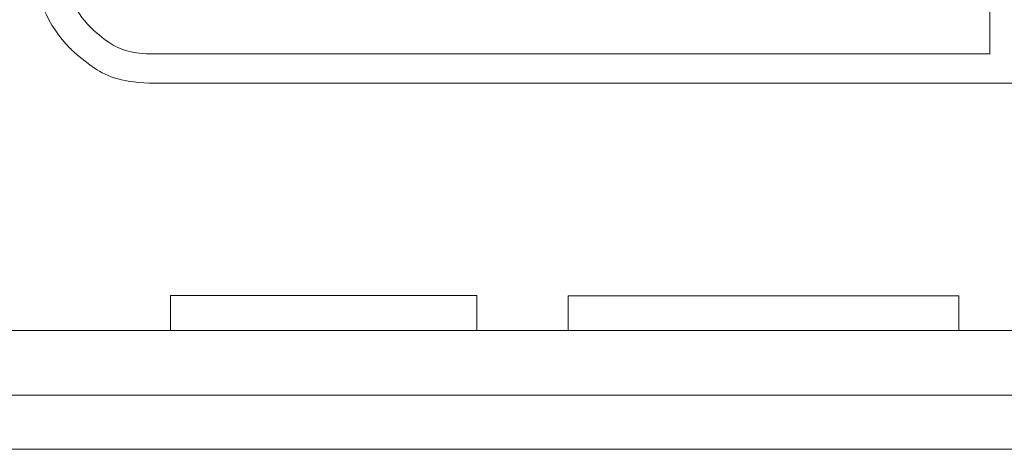
# Model space of a CAD drawing. Units: millimetres. Extents: x 71 to 1143, y 41 to 713.
# Drawn here: x 883 to 965, y 114 to 150 of the extents above; entities that cross this region are included whole.
import ezdxf

# ---------------------------------------------------------------- set-up
doc = ezdxf.new("R2010")
doc.units = ezdxf.units.MM
doc.header["$MEASUREMENT"] = 0
doc.layers.add('layer 1', color=7, linetype='Continuous')

msp = doc.modelspace()

# ---------------------------------------------------------------- linework, layer by layer
at = {"layer": 'layer 1', "lineweight": 20}
for points in [[(963.924, 147.081), (963.924, 147.081), (963.924, 206.912), (963.924, 206.912)], [(963.924, 147.081), (963.924, 147.081), (963.924, 206.912), (963.924, 206.912)], [(963.924, 147.081), (963.924, 147.081), (963.924, 206.912), (963.924, 206.912)], [(963.924, 147.081), (963.924, 147.081), (963.924, 206.912), (963.924, 206.912)], [(963.924, 147.081), (963.924, 147.081), (963.924, 206.912), (963.924, 206.912)], [(963.924, 147.081), (963.924, 147.081), (963.924, 206.912), (963.924, 206.912)], [(963.924, 147.081), (963.924, 147.081), (963.924, 206.912), (963.924, 206.912)], [(963.924, 147.081), (963.924, 147.081), (963.924, 206.912), (963.924, 206.912)], [(963.924, 147.081), (963.924, 147.081), (963.924, 206.912), (963.924, 206.912)], [(963.924, 147.081), (963.924, 147.081), (963.924, 206.912), (963.924, 206.912)], [(963.924, 147.081), (963.924, 147.081), (963.924, 206.912), (963.924, 206.912)], [(963.924, 147.081), (963.924, 147.081), (963.924, 206.912), (963.924, 206.912)], [(963.924, 147.081), (963.924, 147.081), (963.924, 206.912), (963.924, 206.912)], [(963.924, 147.081), (963.924, 147.081), (963.924, 206.912), (963.924, 206.912)], [(963.924, 147.081), (963.924, 147.081), (963.924, 206.912), (963.924, 206.912)], [(963.924, 147.081), (963.924, 147.081), (963.924, 206.912), (963.924, 206.912)], [(963.924, 147.081), (963.924, 147.081), (963.924, 206.912), (963.924, 206.912)], [(963.924, 147.081), (963.924, 147.081), (963.924, 206.912), (963.924, 206.912)], [(963.924, 147.081), (963.924, 147.081), (963.924, 206.912), (963.924, 206.912)], [(963.924, 147.081), (963.924, 147.081), (963.924, 206.912), (963.924, 206.912)], [(963.924, 147.081), (963.924, 147.081), (963.924, 206.912), (963.924, 206.912)], [(894.655, 147.081), (894.655, 147.081), (894.655, 147.081), (894.655, 147.081)], [(894.655, 147.081), (894.655, 147.081), (963.924, 147.081), (963.924, 147.081)], [(894.655, 147.081), (894.655, 147.081), (963.924, 147.081), (963.924, 147.081)], [(894.655, 147.081), (894.655, 147.081), (963.924, 147.081), (963.924, 147.081)], [(894.655, 147.081), (894.655, 147.081), (963.924, 147.081), (963.924, 147.081)], [(894.655, 147.081), (894.655, 147.081), (963.924, 147.081), (963.924, 147.081)], [(894.655, 147.081), (894.655, 147.081), (963.924, 147.081), (963.924, 147.081)], [(894.655, 147.081), (894.655, 147.081), (963.924, 147.081), (963.924, 147.081)], [(894.655, 147.081), (894.655, 147.081), (963.924, 147.081), (963.924, 147.081)], [(894.655, 147.081), (894.655, 147.081), (963.924, 147.081), (963.924, 147.081)], [(894.655, 147.081), (894.655, 147.081), (963.924, 147.081), (963.924, 147.081)], [(894.655, 147.081), (894.655, 147.081), (963.924, 147.081), (963.924, 147.081)], [(894.655, 147.081), (894.655, 147.081), (963.924, 147.081), (963.924, 147.081)], [(894.655, 147.081), (894.655, 147.081), (963.924, 147.081), (963.924, 147.081)], [(894.655, 147.081), (894.655, 147.081), (963.924, 147.081), (963.924, 147.081)], [(894.655, 147.081), (894.655, 147.081), (963.924, 147.081), (963.924, 147.081)], [(894.655, 147.081), (894.655, 147.081), (963.924, 147.081), (963.924, 147.081)], [(894.655, 147.081), (894.655, 147.081), (963.924, 147.081), (963.924, 147.081)], [(894.655, 147.081), (894.655, 147.081), (963.924, 147.081), (963.924, 147.081)], [(894.655, 147.081), (894.655, 147.081), (963.924, 147.081), (963.924, 147.081)], [(894.655, 147.081), (894.655, 147.081), (963.924, 147.081), (963.924, 147.081)], [(894.655, 147.081), (894.655, 147.081), (963.924, 147.081), (963.924, 147.081)], [(963.924, 147.081), (963.924, 147.081), (963.924, 147.081), (963.924, 147.081)], [(963.924, 147.081), (963.924, 147.081), (963.924, 147.081), (963.924, 147.081)], [(894.655, 144.663), (894.655, 144.663), (894.655, 144.663), (894.655, 144.663)], [(894.655, 144.663), (894.655, 144.663), (1035.627, 144.663), (1035.627, 144.663)], [(894.655, 144.663), (894.655, 144.663), (1035.627, 144.663), (1035.627, 144.663)], [(894.655, 144.663), (894.655, 144.663), (1035.627, 144.663), (1035.627, 144.663)], [(894.655, 144.663), (894.655, 144.663), (1035.627, 144.663), (1035.627, 144.663)], [(894.655, 144.663), (894.655, 144.663), (1035.627, 144.663), (1035.627, 144.663)], [(894.655, 144.663), (894.655, 144.663), (1035.627, 144.663), (1035.627, 144.663)], [(894.655, 144.663), (894.655, 144.663), (1035.627, 144.663), (1035.627, 144.663)], [(894.655, 144.663), (894.655, 144.663), (1035.627, 144.663), (1035.627, 144.663)], [(894.655, 144.663), (894.655, 144.663), (1035.627, 144.663), (1035.627, 144.663)], [(894.655, 144.663), (894.655, 144.663), (1035.627, 144.663), (1035.627, 144.663)], [(894.655, 144.663), (894.655, 144.663), (1035.627, 144.663), (1035.627, 144.663)], [(894.655, 144.663), (894.655, 144.663), (1035.627, 144.663), (1035.627, 144.663)], [(894.655, 144.663), (894.655, 144.663), (1035.627, 144.663), (1035.627, 144.663)], [(894.655, 144.663), (894.655, 144.663), (1035.627, 144.663), (1035.627, 144.663)], [(894.655, 144.663), (894.655, 144.663), (1035.627, 144.663), (1035.627, 144.663)], [(894.655, 144.663), (894.655, 144.663), (1035.627, 144.663), (1035.627, 144.663)], [(894.655, 144.663), (894.655, 144.663), (1035.627, 144.663), (1035.627, 144.663)], [(894.655, 144.663), (894.655, 144.663), (1035.627, 144.663), (1035.627, 144.663)], [(894.655, 144.663), (894.655, 144.663), (1035.627, 144.663), (1035.627, 144.663)], [(894.655, 144.663), (894.655, 144.663), (1035.627, 144.663), (1035.627, 144.663)], [(894.655, 144.663), (894.655, 144.663), (1035.627, 144.663), (1035.627, 144.663)], [(895.947, 127.028), (895.947, 127.028), (895.947, 127.028), (895.947, 127.028)], [(895.947, 127.028), (895.947, 127.028), (921.359, 127.028), (921.359, 127.028)], [(895.947, 127.028), (895.947, 127.028), (921.359, 127.028), (921.359, 127.028)], [(895.947, 127.028), (895.947, 127.028), (921.359, 127.028), (921.359, 127.028)], [(895.947, 127.028), (895.947, 127.028), (921.359, 127.028), (921.359, 127.028)], [(895.947, 127.028), (895.947, 127.028), (921.359, 127.028), (921.359, 127.028)], [(895.947, 127.028), (895.947, 127.028), (921.359, 127.028), (921.359, 127.028)], [(895.947, 127.028), (895.947, 127.028), (921.359, 127.028), (921.359, 127.028)], [(895.947, 127.028), (895.947, 127.028), (921.359, 127.028), (921.359, 127.028)], [(895.947, 127.028), (895.947, 127.028), (921.359, 127.028), (921.359, 127.028)], [(895.947, 127.028), (895.947, 127.028), (921.359, 127.028), (921.359, 127.028)], [(895.947, 127.028), (895.947, 127.028), (921.359, 127.028), (921.359, 127.028)], [(895.947, 127.028), (895.947, 127.028), (921.359, 127.028), (921.359, 127.028)], [(895.947, 127.028), (895.947, 127.028), (921.359, 127.028), (921.359, 127.028)], [(895.947, 127.028), (895.947, 127.028), (921.359, 127.028), (921.359, 127.028)], [(895.947, 127.028), (895.947, 127.028), (921.359, 127.028), (921.359, 127.028)], [(895.947, 127.028), (895.947, 127.028), (921.359, 127.028), (921.359, 127.028)], [(895.947, 127.028), (895.947, 127.028), (921.359, 127.028), (921.359, 127.028)], [(895.947, 127.028), (895.947, 127.028), (921.359, 127.028), (921.359, 127.028)], [(895.947, 127.028), (895.947, 127.028), (921.359, 127.028), (921.359, 127.028)], [(895.947, 127.028), (895.947, 127.028), (921.359, 127.028), (921.359, 127.028)], [(895.947, 127.028), (895.947, 127.028), (921.359, 127.028), (921.359, 127.028)], [(895.947, 127.028), (895.947, 127.028), (895.947, 127.028), (895.947, 127.028)], [(895.947, 127.028), (895.947, 127.028), (895.947, 124.128), (895.947, 124.128)], [(895.947, 127.028), (895.947, 127.028), (895.947, 124.128), (895.947, 124.128)], [(895.947, 127.028), (895.947, 127.028), (895.947, 124.128), (895.947, 124.128)], [(895.947, 127.028), (895.947, 127.028), (895.947, 124.128), (895.947, 124.128)], [(895.947, 127.028), (895.947, 127.028), (895.947, 124.128), (895.947, 124.128)], [(895.947, 127.028), (895.947, 127.028), (895.947, 124.128), (895.947, 124.128)], [(895.947, 127.028), (895.947, 127.028), (895.947, 124.128), (895.947, 124.128)], [(895.947, 127.028), (895.947, 127.028), (895.947, 124.128), (895.947, 124.128)], [(895.947, 127.028), (895.947, 127.028), (895.947, 124.128), (895.947, 124.128)], [(895.947, 127.028), (895.947, 127.028), (895.947, 124.128), (895.947, 124.128)], [(895.947, 127.028), (895.947, 127.028), (895.947, 124.128), (895.947, 124.128)], [(895.947, 127.028), (895.947, 127.028), (895.947, 124.128), (895.947, 124.128)], [(895.947, 127.028), (895.947, 127.028), (895.947, 124.128), (895.947, 124.128)], [(895.947, 127.028), (895.947, 127.028), (895.947, 124.128), (895.947, 124.128)], [(895.947, 127.028), (895.947, 127.028), (895.947, 124.128), (895.947, 124.128)], [(895.947, 127.028), (895.947, 127.028), (895.947, 124.128), (895.947, 124.128)], [(895.947, 127.028), (895.947, 127.028), (895.947, 124.128), (895.947, 124.128)], [(895.947, 127.028), (895.947, 127.028), (895.947, 124.128), (895.947, 124.128)], [(895.947, 127.028), (895.947, 127.028), (895.947, 124.128), (895.947, 124.128)], [(895.947, 127.028), (895.947, 127.028), (895.947, 124.128), (895.947, 124.128)], [(895.947, 127.028), (895.947, 127.028), (895.947, 124.128), (895.947, 124.128)], [(921.359, 127.028), (921.359, 127.028), (921.359, 127.028), (921.359, 127.028)], [(921.359, 127.028), (921.359, 127.028), (921.359, 127.028), (921.359, 127.028)], [(921.359, 127.028), (921.359, 127.028), (921.359, 124.128), (921.359, 124.128)], [(921.359, 127.028), (921.359, 127.028), (921.359, 124.128), (921.359, 124.128)], [(921.359, 127.028), (921.359, 127.028), (921.359, 124.128), (921.359, 124.128)], [(921.359, 127.028), (921.359, 127.028), (921.359, 124.128), (921.359, 124.128)], [(921.359, 127.028), (921.359, 127.028), (921.359, 124.128), (921.359, 124.128)], [(921.359, 127.028), (921.359, 127.028), (921.359, 124.128), (921.359, 124.128)], [(921.359, 127.028), (921.359, 127.028), (921.359, 124.128), (921.359, 124.128)], [(921.359, 127.028), (921.359, 127.028), (921.359, 124.128), (921.359, 124.128)], [(921.359, 127.028), (921.359, 127.028), (921.359, 124.128), (921.359, 124.128)], [(921.359, 127.028), (921.359, 127.028), (921.359, 124.128), (921.359, 124.128)], [(921.359, 127.028), (921.359, 127.028), (921.359, 124.128), (921.359, 124.128)], [(921.359, 127.028), (921.359, 127.028), (921.359, 124.128), (921.359, 124.128)], [(921.359, 127.028), (921.359, 127.028), (921.359, 124.128), (921.359, 124.128)], [(921.359, 127.028), (921.359, 127.028), (921.359, 124.128), (921.359, 124.128)], [(921.359, 127.028), (921.359, 127.028), (921.359, 124.128), (921.359, 124.128)], [(921.359, 127.028), (921.359, 127.028), (921.359, 124.128), (921.359, 124.128)], [(921.359, 127.028), (921.359, 127.028), (921.359, 124.128), (921.359, 124.128)], [(921.359, 127.028), (921.359, 127.028), (921.359, 124.128), (921.359, 124.128)], [(921.359, 127.028), (921.359, 127.028), (921.359, 124.128), (921.359, 124.128)], [(921.359, 127.028), (921.359, 127.028), (921.359, 124.128), (921.359, 124.128)], [(921.359, 127.028), (921.359, 127.028), (921.359, 124.128), (921.359, 124.128)], [(928.943, 126.992), (928.943, 126.992), (928.943, 126.992), (928.943, 126.992)], [(928.943, 126.992), (928.943, 126.992), (928.943, 124.128), (928.943, 124.128)], [(928.943, 126.992), (928.943, 126.992), (928.943, 124.128), (928.943, 124.128)], [(928.943, 126.992), (928.943, 126.992), (928.943, 124.128), (928.943, 124.128)], [(928.943, 126.992), (928.943, 126.992), (928.943, 124.128), (928.943, 124.128)], [(928.943, 126.992), (928.943, 126.992), (928.943, 124.128), (928.943, 124.128)], [(928.943, 126.992), (928.943, 126.992), (928.943, 124.128), (928.943, 124.128)], [(928.943, 126.992), (928.943, 126.992), (928.943, 124.128), (928.943, 124.128)], [(928.943, 126.992), (928.943, 126.992), (928.943, 124.128), (928.943, 124.128)], [(928.943, 126.992), (928.943, 126.992), (928.943, 124.128), (928.943, 124.128)], [(928.943, 126.992), (928.943, 126.992), (928.943, 124.128), (928.943, 124.128)], [(928.943, 126.992), (928.943, 126.992), (928.943, 124.128), (928.943, 124.128)], [(928.943, 126.992), (928.943, 126.992), (928.943, 124.128), (928.943, 124.128)], [(928.943, 126.992), (928.943, 126.992), (928.943, 124.128), (928.943, 124.128)], [(928.943, 126.992), (928.943, 126.992), (928.943, 124.128), (928.943, 124.128)], [(928.943, 126.992), (928.943, 126.992), (928.943, 124.128), (928.943, 124.128)], [(928.943, 126.992), (928.943, 126.992), (928.943, 124.128), (928.943, 124.128)], [(928.943, 126.992), (928.943, 126.992), (928.943, 124.128), (928.943, 124.128)], [(928.943, 126.992), (928.943, 126.992), (928.943, 124.128), (928.943, 124.128)], [(928.943, 126.992), (928.943, 126.992), (928.943, 124.128), (928.943, 124.128)], [(928.943, 126.992), (928.943, 126.992), (928.943, 124.128), (928.943, 124.128)], [(928.943, 126.992), (928.943, 126.992), (928.943, 124.128), (928.943, 124.128)], [(928.943, 126.992), (928.943, 126.992), (928.943, 126.992), (928.943, 126.992)], [(928.943, 126.992), (928.943, 126.992), (961.352, 126.992), (961.352, 126.992)], [(928.943, 126.992), (928.943, 126.992), (961.352, 126.992), (961.352, 126.992)], [(928.943, 126.992), (928.943, 126.992), (961.352, 126.992), (961.352, 126.992)], [(928.943, 126.992), (928.943, 126.992), (961.352, 126.992), (961.352, 126.992)], [(928.943, 126.992), (928.943, 126.992), (961.352, 126.992), (961.352, 126.992)], [(928.943, 126.992), (928.943, 126.992), (961.352, 126.992), (961.352, 126.992)], [(928.943, 126.992), (928.943, 126.992), (961.352, 126.992), (961.352, 126.992)], [(928.943, 126.992), (928.943, 126.992), (961.352, 126.992), (961.352, 126.992)], [(928.943, 126.992), (928.943, 126.992), (961.352, 126.992), (961.352, 126.992)], [(928.943, 126.992), (928.943, 126.992), (961.352, 126.992), (961.352, 126.992)], [(928.943, 126.992), (928.943, 126.992), (961.352, 126.992), (961.352, 126.992)], [(928.943, 126.992), (928.943, 126.992), (961.352, 126.992), (961.352, 126.992)], [(928.943, 126.992), (928.943, 126.992), (961.352, 126.992), (961.352, 126.992)], [(928.943, 126.992), (928.943, 126.992), (961.352, 126.992), (961.352, 126.992)], [(928.943, 126.992), (928.943, 126.992), (961.352, 126.992), (961.352, 126.992)], [(928.943, 126.992), (928.943, 126.992), (961.352, 126.992), (961.352, 126.992)], [(928.943, 126.992), (928.943, 126.992), (961.352, 126.992), (961.352, 126.992)], [(928.943, 126.992), (928.943, 126.992), (961.352, 126.992), (961.352, 126.992)], [(928.943, 126.992), (928.943, 126.992), (961.352, 126.992), (961.352, 126.992)], [(928.943, 126.992), (928.943, 126.992), (961.352, 126.992), (961.352, 126.992)], [(928.943, 126.992), (928.943, 126.992), (961.352, 126.992), (961.352, 126.992)], [(961.352, 126.992), (961.352, 126.992), (961.352, 126.992), (961.352, 126.992)], [(961.352, 126.992), (961.352, 126.992), (961.352, 126.992), (961.352, 126.992)], [(961.352, 126.992), (961.352, 126.992), (961.352, 124.128), (961.352, 124.128)], [(961.352, 126.992), (961.352, 126.992), (961.352, 124.128), (961.352, 124.128)], [(961.352, 126.992), (961.352, 126.992), (961.352, 124.128), (961.352, 124.128)], [(961.352, 126.992), (961.352, 126.992), (961.352, 124.128), (961.352, 124.128)], [(961.352, 126.992), (961.352, 126.992), (961.352, 124.128), (961.352, 124.128)], [(961.352, 126.992), (961.352, 126.992), (961.352, 124.128), (961.352, 124.128)], [(961.352, 126.992), (961.352, 126.992), (961.352, 124.128), (961.352, 124.128)], [(961.352, 126.992), (961.352, 126.992), (961.352, 124.128), (961.352, 124.128)], [(961.352, 126.992), (961.352, 126.992), (961.352, 124.128), (961.352, 124.128)], [(961.352, 126.992), (961.352, 126.992), (961.352, 124.128), (961.352, 124.128)], [(961.352, 126.992), (961.352, 126.992), (961.352, 124.128), (961.352, 124.128)], [(961.352, 126.992), (961.352, 126.992), (961.352, 124.128), (961.352, 124.128)], [(961.352, 126.992), (961.352, 126.992), (961.352, 124.128), (961.352, 124.128)], [(961.352, 126.992), (961.352, 126.992), (961.352, 124.128), (961.352, 124.128)], [(961.352, 126.992), (961.352, 126.992), (961.352, 124.128), (961.352, 124.128)], [(961.352, 126.992), (961.352, 126.992), (961.352, 124.128), (961.352, 124.128)], [(961.352, 126.992), (961.352, 126.992), (961.352, 124.128), (961.352, 124.128)], [(961.352, 126.992), (961.352, 126.992), (961.352, 124.128), (961.352, 124.128)], [(961.352, 126.992), (961.352, 126.992), (961.352, 124.128), (961.352, 124.128)], [(961.352, 126.992), (961.352, 126.992), (961.352, 124.128), (961.352, 124.128)], [(961.352, 126.992), (961.352, 126.992), (961.352, 124.128), (961.352, 124.128)], [(1081.213, 124.128), (1081.213, 124.128), (849.062, 124.128), (849.062, 124.128)], [(1081.213, 124.128), (1081.213, 124.128), (849.062, 124.128), (849.062, 124.128)], [(1081.213, 124.128), (1081.213, 124.128), (849.062, 124.128), (849.062, 124.128)], [(1081.213, 124.128), (1081.213, 124.128), (849.062, 124.128), (849.062, 124.128)], [(1081.213, 124.128), (1081.213, 124.128), (849.062, 124.128), (849.062, 124.128)], [(1081.213, 124.128), (1081.213, 124.128), (849.062, 124.128), (849.062, 124.128)], [(1081.213, 124.128), (1081.213, 124.128), (849.062, 124.128), (849.062, 124.128)], [(1081.213, 124.128), (1081.213, 124.128), (849.062, 124.128), (849.062, 124.128)], [(1081.213, 124.128), (1081.213, 124.128), (849.062, 124.128), (849.062, 124.128)], [(1081.213, 124.128), (1081.213, 124.128), (849.062, 124.128), (849.062, 124.128)], [(1081.213, 124.128), (1081.213, 124.128), (849.062, 124.128), (849.062, 124.128)], [(1081.213, 124.128), (1081.213, 124.128), (849.062, 124.128), (849.062, 124.128)], [(1081.213, 124.128), (1081.213, 124.128), (849.062, 124.128), (849.062, 124.128)], [(1081.213, 124.128), (1081.213, 124.128), (849.062, 124.128), (849.062, 124.128)], [(1081.213, 124.128), (1081.213, 124.128), (849.062, 124.128), (849.062, 124.128)], [(1081.213, 124.128), (1081.213, 124.128), (849.062, 124.128), (849.062, 124.128)], [(1081.213, 124.128), (1081.213, 124.128), (849.062, 124.128), (849.062, 124.128)], [(1081.213, 124.128), (1081.213, 124.128), (849.062, 124.128), (849.062, 124.128)], [(1081.213, 124.128), (1081.213, 124.128), (849.062, 124.128), (849.062, 124.128)], [(1081.213, 124.128), (1081.213, 124.128), (849.062, 124.128), (849.062, 124.128)], [(1081.213, 124.128), (1081.213, 124.128), (849.062, 124.128), (849.062, 124.128)], [(895.947, 124.128), (895.947, 124.128), (895.947, 124.128), (895.947, 124.128)], [(921.359, 124.128), (921.359, 124.128), (921.359, 124.128), (921.359, 124.128)], [(928.943, 124.128), (928.943, 124.128), (928.943, 124.128), (928.943, 124.128)], [(961.352, 124.128), (961.352, 124.128), (961.352, 124.128), (961.352, 124.128)], [(843.67, 118.757), (843.67, 118.757), (1086.612, 118.757), (1086.612, 118.757)], [(843.67, 118.757), (843.67, 118.757), (1086.612, 118.757), (1086.612, 118.757)], [(843.67, 118.757), (843.67, 118.757), (1086.612, 118.757), (1086.612, 118.757)], [(843.67, 118.757), (843.67, 118.757), (1086.612, 118.757), (1086.612, 118.757)], [(843.67, 118.757), (843.67, 118.757), (1086.612, 118.757), (1086.612, 118.757)], [(843.67, 118.757), (843.67, 118.757), (1086.612, 118.757), (1086.612, 118.757)], [(843.67, 118.757), (843.67, 118.757), (1086.612, 118.757), (1086.612, 118.757)], [(843.67, 118.757), (843.67, 118.757), (1086.612, 118.757), (1086.612, 118.757)], [(843.67, 118.757), (843.67, 118.757), (1086.612, 118.757), (1086.612, 118.757)], [(843.67, 118.757), (843.67, 118.757), (1086.612, 118.757), (1086.612, 118.757)], [(843.67, 118.757), (843.67, 118.757), (1086.612, 118.757), (1086.612, 118.757)], [(843.67, 118.757), (843.67, 118.757), (1086.612, 118.757), (1086.612, 118.757)], [(843.67, 118.757), (843.67, 118.757), (1086.612, 118.757), (1086.612, 118.757)], [(843.67, 118.757), (843.67, 118.757), (1086.612, 118.757), (1086.612, 118.757)], [(843.67, 118.757), (843.67, 118.757), (1086.612, 118.757), (1086.612, 118.757)], [(843.67, 118.757), (843.67, 118.757), (1086.612, 118.757), (1086.612, 118.757)], [(843.67, 118.757), (843.67, 118.757), (1086.612, 118.757), (1086.612, 118.757)], [(843.67, 118.757), (843.67, 118.757), (1086.612, 118.757), (1086.612, 118.757)], [(843.67, 118.757), (843.67, 118.757), (1086.612, 118.757), (1086.612, 118.757)], [(843.67, 118.757), (843.67, 118.757), (1086.612, 118.757), (1086.612, 118.757)], [(843.67, 118.757), (843.67, 118.757), (1086.612, 118.757), (1086.612, 118.757)], [(1087.133, 114.256), (1087.133, 114.256), (843.148, 114.256), (843.148, 114.256)], [(1087.133, 114.256), (1087.133, 114.256), (843.148, 114.256), (843.148, 114.256)], [(1087.133, 114.256), (1087.133, 114.256), (843.148, 114.256), (843.148, 114.256)], [(1087.133, 114.256), (1087.133, 114.256), (843.148, 114.256), (843.148, 114.256)], [(1087.133, 114.256), (1087.133, 114.256), (843.148, 114.256), (843.148, 114.256)], [(1087.133, 114.256), (1087.133, 114.256), (843.148, 114.256), (843.148, 114.256)], [(1087.133, 114.256), (1087.133, 114.256), (843.148, 114.256), (843.148, 114.256)], [(1087.133, 114.256), (1087.133, 114.256), (843.148, 114.256), (843.148, 114.256)], [(1087.133, 114.256), (1087.133, 114.256), (843.148, 114.256), (843.148, 114.256)], [(1087.133, 114.256), (1087.133, 114.256), (843.148, 114.256), (843.148, 114.256)], [(1087.133, 114.256), (1087.133, 114.256), (843.148, 114.256), (843.148, 114.256)], [(1087.133, 114.256), (1087.133, 114.256), (843.148, 114.256), (843.148, 114.256)], [(1087.133, 114.256), (1087.133, 114.256), (843.148, 114.256), (843.148, 114.256)], [(1087.133, 114.256), (1087.133, 114.256), (843.148, 114.256), (843.148, 114.256)], [(1087.133, 114.256), (1087.133, 114.256), (843.148, 114.256), (843.148, 114.256)], [(1087.133, 114.256), (1087.133, 114.256), (843.148, 114.256), (843.148, 114.256)], [(1087.133, 114.256), (1087.133, 114.256), (843.148, 114.256), (843.148, 114.256)], [(1087.133, 114.256), (1087.133, 114.256), (843.148, 114.256), (843.148, 114.256)], [(1087.133, 114.256), (1087.133, 114.256), (843.148, 114.256), (843.148, 114.256)], [(1087.133, 114.256), (1087.133, 114.256), (843.148, 114.256), (843.148, 114.256)], [(1087.133, 114.256), (1087.133, 114.256), (843.148, 114.256), (843.148, 114.256)]]:
    msp.add_open_spline(points, degree=3, dxfattribs=at)
for points in [[(884.696, 154.578), (884.696, 151.947), (885.742, 149.423), (887.61, 147.563), (887.61, 147.563), (889.483, 145.705), (892.014, 144.663), (894.655, 144.663)], [(887.126, 154.578), (887.126, 152.592), (887.917, 150.683), (889.333, 149.274), (889.333, 149.274), (890.744, 147.869), (892.659, 147.081), (894.655, 147.081)]]:
    msp.add_open_spline(points, degree=3, knots=[0, 0, 0, 0, 0.333333, 0.333333, 0.333333, 0.666667, 1, 1, 1, 1], dxfattribs=at)

doc.saveas('drawing.dxf')
